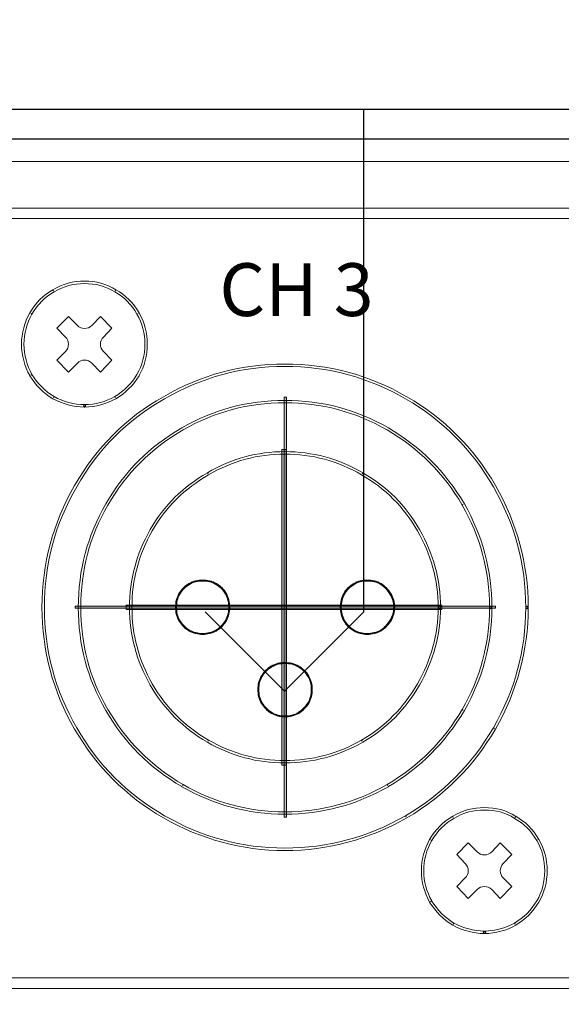
# Model space of a CAD drawing. Units: millimetres. Extents: x 504 to 2309, y 108 to 1622.
# Drawn here: x 1653 to 1679, y 839 to 885 of the extents above; entities that cross this region are included whole.
import ezdxf

# ---------------------------------------------------------------- set-up
doc = ezdxf.new("R2010")
doc.units = ezdxf.units.MM
doc.layers.add('Layer 1', color=7, linetype='Continuous')
doc.layers.add('LINE', color=7, linetype='Continuous')
doc.layers.add('сигнал линия', color=54, linetype='Continuous', lineweight=30)
doc.styles.add('INTER-M', font='romans.shx')

# ---------------------------------------------------------------- blocks, each defined once
blk = doc.blocks.new('EP-6216 Rear')
at = {"layer": 'LINE'}
blk.add_lwpolyline([(3367.725, 1421.328), (3803.725, 1421.328, -0.414214), (3805.725, 1419.328), (3805.725, 1335.328, -0.414214), (3803.725, 1333.328), (3367.725, 1333.328, -0.414214), (3365.725, 1335.328), (3365.725, 1419.328, -0.414214)], format="xyb", close=True, dxfattribs=at)
blk = doc.blocks.new('PX-6216-rear')
at = {"layer": 'Layer 1'}
h = blk.add_hatch(color=7, dxfattribs=at)
h.dxf.hatch_style = 2
h.paths.add_polyline_path([(-518.122, 180.514), (-518.023, 180.514), (-518.023, 200.432), (-518.122, 200.432)])
h = blk.add_hatch(color=7, dxfattribs=at)
h.dxf.hatch_style = 2
h.paths.add_polyline_path([(-518.233, 182.98), (-518.033, 182.98), (-518.033, 197.952), (-518.233, 197.952)])
h = blk.add_hatch(color=7, dxfattribs=at)
h.dxf.hatch_style = 2
h.paths.add_polyline_path([(-528.032, 190.424), (-508.113, 190.424), (-508.113, 190.523), (-528.032, 190.523)])
h = blk.add_hatch(color=7, dxfattribs=at)
h.dxf.hatch_style = 2
h.paths.add_polyline_path([(-525.618, 190.367), (-510.648, 190.367), (-510.648, 190.566), (-525.618, 190.566)])
at = {"layer": 'Layer 1', "lineweight": 0}
for points in [[(-518.122, 180.514), (-518.023, 180.514), (-518.023, 200.432), (-518.122, 200.432), (-518.122, 180.514)], [(-518.233, 182.98), (-518.033, 182.98), (-518.033, 197.952), (-518.233, 197.952), (-518.233, 182.98)], [(-528.032, 190.424), (-508.113, 190.424), (-508.113, 190.523), (-528.032, 190.523), (-528.032, 190.424)], [(-525.618, 190.367), (-510.648, 190.367), (-510.648, 190.566), (-525.618, 190.566), (-525.618, 190.367)]]:
    blk.add_lwpolyline(points, dxfattribs=at)
for points, knots in [([(-281.073, 130.875), (-281.073, 130.875), (-281.073, 212.127), (-281.073, 212.127), (-281.073, 212.266), (-281.131, 212.402), (-281.229, 212.5), (-281.328, 212.599), (-281.463, 212.655), (-281.603, 212.655), (-281.603, 212.655), (-720.935, 212.655), (-720.935, 212.655), (-721.075, 212.655), (-721.211, 212.599), (-721.31, 212.5), (-721.407, 212.402), (-721.464, 212.266), (-721.464, 212.127), (-721.464, 212.127), (-721.464, 130.875), (-721.464, 130.875), (-721.464, 130.737), (-721.407, 130.6), (-721.31, 130.502), (-721.211, 130.404), (-721.075, 130.347), (-720.935, 130.347), (-720.935, 130.347), (-281.603, 130.347), (-281.603, 130.347), (-281.311, 130.347), (-281.073, 130.584), (-281.073, 130.875), (-281.073, 131.166), (-281.311, 131.403), (-281.603, 131.403), (-281.603, 131.403), (-720.408, 131.403), (-720.408, 131.403), (-720.408, 131.403), (-720.408, 211.598), (-720.408, 211.598), (-720.408, 211.598), (-282.13, 211.598), (-282.13, 211.598), (-282.13, 211.598), (-282.13, 130.875), (-282.13, 130.875), (-282.13, 130.584), (-281.893, 130.347), (-281.603, 130.347), (-281.311, 130.347), (-281.073, 130.584), (-281.073, 130.875)], [0, 0, 0, 0, 1, 1, 1, 2, 2, 2, 3, 3, 3, 4, 4, 4, 5, 5, 5, 6, 6, 6, 7, 7, 7, 8, 8, 8, 9, 9, 9, 10, 10, 10, 11, 11, 11, 12, 12, 12, 13, 13, 13, 14, 14, 14, 15, 15, 15, 16, 16, 16, 17, 17, 17, 18, 18, 18, 18]), ([(-415.786, 174.146), (-415.786, 174.146), (-416.036, 174.146), (-416.036, 174.146), (-416.037, 173.457), (-416.594, 172.899), (-417.283, 172.898), (-417.283, 172.898), (-705.967, 172.898), (-705.967, 172.898), (-706.656, 172.899), (-707.213, 173.457), (-707.214, 174.146), (-707.214, 174.146), (-707.214, 207.644), (-707.214, 207.644), (-707.213, 208.333), (-706.656, 208.89), (-705.967, 208.891), (-705.967, 208.891), (-417.283, 208.891), (-417.283, 208.891), (-416.594, 208.89), (-416.037, 208.333), (-416.036, 207.644), (-416.036, 207.644), (-416.036, 174.146), (-416.036, 174.146), (-416.036, 174.146), (-415.786, 174.146), (-415.786, 174.146), (-415.786, 174.146), (-415.536, 174.146), (-415.536, 174.146), (-415.536, 174.146), (-415.536, 207.644), (-415.536, 207.644), (-415.537, 208.608), (-416.318, 209.39), (-417.283, 209.39), (-417.283, 209.39), (-705.967, 209.39), (-705.967, 209.39), (-706.932, 209.39), (-707.713, 208.608), (-707.713, 207.644), (-707.713, 207.644), (-707.713, 174.146), (-707.713, 174.146), (-707.713, 173.181), (-706.932, 172.4), (-705.967, 172.399), (-705.967, 172.399), (-417.283, 172.399), (-417.283, 172.399), (-416.318, 172.4), (-415.537, 173.181), (-415.536, 174.146), (-415.536, 174.146), (-415.786, 174.146), (-415.786, 174.146)], [0, 0, 0, 0, 1, 1, 1, 2, 2, 2, 3, 3, 3, 4, 4, 4, 5, 5, 5, 6, 6, 6, 7, 7, 7, 8, 8, 8, 9, 9, 9, 10, 10, 10, 11, 11, 11, 12, 12, 12, 13, 13, 13, 14, 14, 14, 15, 15, 15, 16, 16, 16, 17, 17, 17, 18, 18, 18, 19, 19, 19, 20, 20, 20, 20]), ([(-527.592, 199.959), (-527.054, 199.959), (-526.56, 200.105), (-526.107, 200.351), (-526.107, 200.351), (-526.105, 200.352), (-526.105, 200.352), (-525.651, 200.621), (-525.282, 200.991), (-525.012, 201.444), (-525.012, 201.444), (-525.012, 201.445), (-525.012, 201.445), (-524.744, 201.9), (-524.619, 202.397), (-524.619, 202.931), (-524.619, 203.468), (-524.744, 203.965), (-525.012, 204.418), (-525.012, 204.418), (-525.061, 204.389), (-525.061, 204.389), (-525.061, 204.389), (-525.011, 204.417), (-525.011, 204.417), (-525.281, 204.893), (-525.651, 205.264), (-526.107, 205.512), (-526.107, 205.512), (-526.135, 205.462), (-526.135, 205.462), (-526.135, 205.462), (-526.104, 205.51), (-526.104, 205.51), (-526.558, 205.802), (-527.057, 205.925), (-527.592, 205.925), (-528.128, 205.925), (-528.626, 205.802), (-529.1, 205.511), (-529.1, 205.511), (-529.07, 205.462), (-529.07, 205.462), (-529.07, 205.462), (-529.098, 205.512), (-529.098, 205.512), (-529.553, 205.264), (-529.905, 204.893), (-530.192, 204.419), (-530.192, 204.419), (-530.193, 204.417), (-530.193, 204.417), (-530.44, 203.966), (-530.586, 203.47), (-530.586, 202.931), (-530.586, 202.395), (-530.44, 201.9), (-530.193, 201.446), (-530.193, 201.446), (-530.191, 201.443), (-530.191, 201.443), (-529.905, 200.992), (-529.553, 200.621), (-529.1, 200.352), (-529.1, 200.352), (-529.097, 200.351), (-529.097, 200.351), (-528.626, 200.105), (-528.13, 199.959), (-527.592, 199.959), (-527.592, 199.959), (-527.535, 200.016), (-527.535, 200.016), (-527.535, 200.016), (-527.592, 200.073), (-527.592, 200.073), (-528.108, 200.073), (-528.586, 200.213), (-529.043, 200.452), (-529.043, 200.452), (-529.07, 200.401), (-529.07, 200.401), (-529.07, 200.401), (-529.041, 200.451), (-529.041, 200.451), (-529.477, 200.71), (-529.816, 201.065), (-530.095, 201.504), (-530.095, 201.504), (-530.144, 201.473), (-530.144, 201.473), (-530.144, 201.473), (-530.093, 201.501), (-530.093, 201.501), (-530.331, 201.94), (-530.471, 202.416), (-530.471, 202.931), (-530.471, 203.449), (-530.331, 203.924), (-530.093, 204.362), (-530.093, 204.362), (-530.144, 204.389), (-530.144, 204.389), (-530.144, 204.389), (-530.095, 204.36), (-530.095, 204.36), (-529.815, 204.821), (-529.477, 205.175), (-529.042, 205.412), (-529.042, 205.412), (-529.04, 205.413), (-529.04, 205.413), (-528.585, 205.693), (-528.111, 205.81), (-527.592, 205.81), (-527.074, 205.81), (-526.6, 205.693), (-526.166, 205.414), (-526.166, 205.414), (-526.162, 205.412), (-526.162, 205.412), (-525.725, 205.175), (-525.372, 204.821), (-525.11, 204.361), (-525.11, 204.361), (-525.11, 204.36), (-525.11, 204.36), (-524.854, 203.925), (-524.734, 203.45), (-524.734, 202.931), (-524.734, 202.415), (-524.854, 201.94), (-525.11, 201.502), (-525.11, 201.502), (-525.11, 201.503), (-525.11, 201.503), (-525.371, 201.066), (-525.725, 200.71), (-526.164, 200.451), (-526.164, 200.451), (-526.135, 200.401), (-526.135, 200.401), (-526.135, 200.401), (-526.162, 200.452), (-526.162, 200.452), (-526.6, 200.213), (-527.076, 200.073), (-527.592, 200.073), (-527.592, 200.073), (-527.65, 200.016), (-527.65, 200.016), (-527.65, 200.016), (-527.592, 199.959), (-527.592, 199.959)], [0, 0, 0, 0, 1, 1, 1, 2, 2, 2, 3, 3, 3, 4, 4, 4, 5, 5, 5, 6, 6, 6, 7, 7, 7, 8, 8, 8, 9, 9, 9, 10, 10, 10, 11, 11, 11, 12, 12, 12, 13, 13, 13, 14, 14, 14, 15, 15, 15, 16, 16, 16, 17, 17, 17, 18, 18, 18, 19, 19, 19, 20, 20, 20, 21, 21, 21, 22, 22, 22, 23, 23, 23, 24, 24, 24, 25, 25, 25, 26, 26, 26, 27, 27, 27, 28, 28, 28, 29, 29, 29, 30, 30, 30, 31, 31, 31, 32, 32, 32, 33, 33, 33, 34, 34, 34, 35, 35, 35, 36, 36, 36, 37, 37, 37, 38, 38, 38, 39, 39, 39, 40, 40, 40, 41, 41, 41, 42, 42, 42, 43, 43, 43, 44, 44, 44, 45, 45, 45, 46, 46, 46, 47, 47, 47, 48, 48, 48, 49, 49, 49, 50, 50, 50, 51, 51, 51, 51]), ([(-528.359, 204.247), (-528.359, 204.247), (-527.935, 203.823), (-527.935, 203.823), (-527.747, 203.633), (-527.438, 203.633), (-527.249, 203.823), (-527.249, 203.823), (-526.844, 204.247), (-526.844, 204.247), (-526.844, 204.247), (-526.296, 203.702), (-526.296, 203.702), (-526.296, 203.702), (-526.7, 203.277), (-526.7, 203.277), (-526.891, 203.087), (-526.891, 202.779), (-526.7, 202.589), (-526.7, 202.589), (-526.296, 202.183), (-526.296, 202.183), (-526.296, 202.183), (-526.844, 201.617), (-526.844, 201.617), (-526.844, 201.617), (-527.249, 202.042), (-527.249, 202.042), (-527.438, 202.232), (-527.747, 202.232), (-527.935, 202.042), (-527.935, 202.042), (-528.359, 201.617), (-528.359, 201.617), (-528.359, 201.617), (-528.909, 202.183), (-528.909, 202.183), (-528.909, 202.183), (-528.503, 202.589), (-528.503, 202.589), (-528.311, 202.779), (-528.311, 203.087), (-528.503, 203.277), (-528.503, 203.277), (-528.909, 203.702), (-528.909, 203.702), (-528.909, 203.702), (-528.359, 204.247), (-528.359, 204.247)], [0, 0, 0, 0, 1, 1, 1, 2, 2, 2, 3, 3, 3, 4, 4, 4, 5, 5, 5, 6, 6, 6, 7, 7, 7, 8, 8, 8, 9, 9, 9, 10, 10, 10, 11, 11, 11, 12, 12, 12, 13, 13, 13, 14, 14, 14, 15, 15, 15, 16, 16, 16, 16]), ([(-506.555, 190.457), (-506.555, 192.532), (-507.086, 194.445), (-508.104, 196.235), (-509.14, 198.026), (-510.545, 199.43), (-512.313, 200.449), (-514.106, 201.486), (-516.04, 201.994), (-518.094, 201.993), (-520.148, 201.994), (-522.063, 201.486), (-523.855, 200.449), (-523.855, 200.449), (-523.854, 200.449), (-523.854, 200.449), (-525.645, 199.43), (-527.049, 198.026), (-528.067, 196.235), (-528.067, 196.235), (-528.066, 196.236), (-528.066, 196.236), (-529.103, 194.445), (-529.613, 192.532), (-529.613, 190.457), (-529.613, 188.423), (-529.103, 186.489), (-528.066, 184.698), (-527.049, 182.928), (-525.645, 181.523), (-523.855, 180.487), (-523.855, 180.487), (-523.854, 180.487), (-523.854, 180.487), (-522.063, 179.468), (-520.148, 178.938), (-518.094, 178.939), (-516.039, 178.939), (-514.106, 179.468), (-512.314, 180.487), (-512.314, 180.487), (-512.313, 180.487), (-512.313, 180.487), (-510.545, 181.523), (-509.14, 182.928), (-508.104, 184.698), (-508.104, 184.698), (-508.104, 184.698), (-508.104, 184.698), (-507.086, 186.489), (-506.555, 188.422), (-506.555, 190.457), (-506.555, 190.457), (-506.613, 190.514), (-506.613, 190.514), (-506.613, 190.514), (-506.67, 190.457), (-506.67, 190.457), (-506.67, 188.443), (-507.194, 186.529), (-508.203, 184.754), (-508.203, 184.754), (-508.154, 184.726), (-508.154, 184.726), (-508.154, 184.726), (-508.203, 184.755), (-508.203, 184.755), (-509.23, 183.002), (-510.619, 181.612), (-512.371, 180.586), (-512.371, 180.586), (-512.342, 180.536), (-512.342, 180.536), (-512.342, 180.536), (-512.37, 180.586), (-512.37, 180.586), (-514.146, 179.576), (-516.058, 179.053), (-518.094, 179.053), (-520.129, 179.053), (-522.023, 179.576), (-523.797, 180.586), (-523.797, 180.586), (-523.797, 180.586), (-523.797, 180.586), (-525.57, 181.613), (-526.96, 183.001), (-527.968, 184.755), (-528.994, 186.529), (-529.498, 188.442), (-529.498, 190.457), (-529.498, 192.513), (-528.994, 194.404), (-527.968, 196.178), (-527.968, 196.178), (-527.968, 196.179), (-527.968, 196.179), (-526.959, 197.952), (-525.571, 199.34), (-523.797, 200.35), (-522.023, 201.377), (-520.13, 201.879), (-518.094, 201.879), (-516.058, 201.879), (-514.146, 201.377), (-512.37, 200.35), (-510.619, 199.34), (-509.23, 197.952), (-508.203, 196.178), (-507.194, 194.403), (-506.67, 192.513), (-506.67, 190.457), (-506.67, 190.457), (-506.613, 190.4), (-506.613, 190.4), (-506.613, 190.4), (-506.555, 190.457), (-506.555, 190.457)], [0, 0, 0, 0, 1, 1, 1, 2, 2, 2, 3, 3, 3, 4, 4, 4, 5, 5, 5, 6, 6, 6, 7, 7, 7, 8, 8, 8, 9, 9, 9, 10, 10, 10, 11, 11, 11, 12, 12, 12, 13, 13, 13, 14, 14, 14, 15, 15, 15, 16, 16, 16, 17, 17, 17, 18, 18, 18, 19, 19, 19, 20, 20, 20, 21, 21, 21, 22, 22, 22, 23, 23, 23, 24, 24, 24, 25, 25, 25, 26, 26, 26, 27, 27, 27, 28, 28, 28, 29, 29, 29, 30, 30, 30, 31, 31, 31, 32, 32, 32, 33, 33, 33, 34, 34, 34, 35, 35, 35, 36, 36, 36, 37, 37, 37, 38, 38, 38, 39, 39, 39, 39]), ([(-508.279, 190.457), (-508.279, 192.228), (-508.725, 193.858), (-509.581, 195.366), (-509.581, 195.366), (-509.582, 195.366), (-509.582, 195.366), (-510.477, 196.891), (-511.679, 198.094), (-513.186, 198.969), (-514.692, 199.844), (-516.343, 200.273), (-518.094, 200.273), (-519.846, 200.273), (-521.476, 199.844), (-522.982, 198.969), (-524.51, 198.094), (-525.711, 196.891), (-526.586, 195.366), (-527.462, 193.858), (-527.89, 192.228), (-527.89, 190.457), (-527.89, 188.705), (-527.462, 187.074), (-526.586, 185.569), (-525.71, 184.063), (-524.51, 182.86), (-522.982, 181.966), (-522.982, 181.966), (-522.982, 181.965), (-522.982, 181.965), (-521.476, 181.109), (-519.847, 180.66), (-518.094, 180.66), (-516.343, 180.66), (-514.692, 181.108), (-513.186, 181.965), (-513.186, 181.965), (-513.185, 181.966), (-513.185, 181.966), (-511.679, 182.861), (-510.477, 184.063), (-509.582, 185.569), (-509.582, 185.569), (-509.581, 185.57), (-509.581, 185.57), (-508.725, 187.074), (-508.279, 188.705), (-508.279, 190.457), (-508.279, 190.457), (-508.336, 190.514), (-508.336, 190.514), (-508.336, 190.514), (-508.392, 190.457), (-508.392, 190.457), (-508.393, 188.725), (-508.833, 187.115), (-509.681, 185.626), (-509.681, 185.626), (-509.631, 185.598), (-509.631, 185.598), (-509.631, 185.598), (-509.68, 185.627), (-509.68, 185.627), (-510.567, 184.137), (-511.753, 182.949), (-513.244, 182.063), (-513.244, 182.063), (-513.214, 182.015), (-513.214, 182.015), (-513.214, 182.015), (-513.243, 182.065), (-513.243, 182.065), (-514.731, 181.217), (-516.364, 180.775), (-518.094, 180.775), (-519.828, 180.775), (-521.435, 181.217), (-522.924, 182.065), (-522.924, 182.065), (-522.953, 182.015), (-522.953, 182.015), (-522.953, 182.015), (-522.924, 182.064), (-522.924, 182.064), (-524.436, 182.95), (-525.62, 184.137), (-526.487, 185.626), (-527.352, 187.115), (-527.775, 188.724), (-527.775, 190.457), (-527.775, 192.209), (-527.352, 193.818), (-526.487, 195.309), (-525.62, 196.817), (-524.436, 198.004), (-522.924, 198.87), (-521.435, 199.735), (-519.828, 200.159), (-518.094, 200.159), (-516.363, 200.159), (-514.731, 199.735), (-513.244, 198.87), (-511.753, 198.004), (-510.567, 196.817), (-509.68, 195.309), (-509.68, 195.309), (-509.631, 195.337), (-509.631, 195.337), (-509.631, 195.337), (-509.681, 195.309), (-509.681, 195.309), (-508.833, 193.818), (-508.393, 192.209), (-508.392, 190.457), (-508.392, 190.457), (-508.336, 190.4), (-508.336, 190.4), (-508.336, 190.4), (-508.279, 190.457), (-508.279, 190.457)], [0, 0, 0, 0, 1, 1, 1, 2, 2, 2, 3, 3, 3, 4, 4, 4, 5, 5, 5, 6, 6, 6, 7, 7, 7, 8, 8, 8, 9, 9, 9, 10, 10, 10, 11, 11, 11, 12, 12, 12, 13, 13, 13, 14, 14, 14, 15, 15, 15, 16, 16, 16, 17, 17, 17, 18, 18, 18, 19, 19, 19, 20, 20, 20, 21, 21, 21, 22, 22, 22, 23, 23, 23, 24, 24, 24, 25, 25, 25, 26, 26, 26, 27, 27, 27, 28, 28, 28, 29, 29, 29, 30, 30, 30, 31, 31, 31, 32, 32, 32, 33, 33, 33, 34, 34, 34, 35, 35, 35, 36, 36, 36, 37, 37, 37, 38, 38, 38, 39, 39, 39, 40, 40, 40, 40]), ([(-510.707, 190.457), (-510.706, 191.783), (-511.055, 193.007), (-511.707, 194.15), (-512.361, 195.292), (-513.258, 196.19), (-514.401, 196.843), (-514.401, 196.843), (-514.428, 196.793), (-514.428, 196.793), (-514.428, 196.793), (-514.4, 196.842), (-514.4, 196.842), (-515.543, 197.517), (-516.788, 197.843), (-518.094, 197.843), (-519.398, 197.843), (-520.625, 197.517), (-521.768, 196.842), (-521.768, 196.842), (-521.739, 196.793), (-521.739, 196.793), (-521.739, 196.793), (-521.768, 196.843), (-521.768, 196.843), (-522.91, 196.19), (-523.827, 195.292), (-524.481, 194.15), (-525.135, 193.007), (-525.462, 191.782), (-525.462, 190.457), (-525.462, 189.152), (-525.135, 187.925), (-524.481, 186.781), (-523.827, 185.641), (-522.91, 184.742), (-521.768, 184.07), (-521.768, 184.07), (-521.768, 184.069), (-521.768, 184.069), (-520.625, 183.417), (-519.398, 183.09), (-518.094, 183.09), (-516.788, 183.09), (-515.544, 183.417), (-514.401, 184.069), (-514.401, 184.069), (-514.4, 184.07), (-514.4, 184.07), (-513.258, 184.742), (-512.361, 185.642), (-511.707, 186.781), (-511.055, 187.924), (-510.707, 189.151), (-510.707, 190.457), (-510.707, 190.457), (-510.765, 190.514), (-510.765, 190.514), (-510.765, 190.514), (-510.822, 190.457), (-510.822, 190.457), (-510.822, 189.172), (-511.165, 187.966), (-511.807, 186.839), (-512.452, 185.715), (-513.332, 184.832), (-514.457, 184.168), (-514.457, 184.168), (-514.428, 184.119), (-514.428, 184.119), (-514.428, 184.119), (-514.456, 184.169), (-514.456, 184.169), (-515.584, 183.525), (-516.809, 183.204), (-518.094, 183.204), (-519.379, 183.204), (-520.585, 183.525), (-521.711, 184.169), (-521.711, 184.169), (-521.739, 184.119), (-521.739, 184.119), (-521.739, 184.119), (-521.71, 184.168), (-521.71, 184.168), (-522.836, 184.832), (-523.737, 185.715), (-524.382, 186.839), (-525.026, 187.966), (-525.347, 189.172), (-525.347, 190.457), (-525.347, 191.763), (-525.026, 192.966), (-524.382, 194.093), (-523.737, 195.217), (-522.836, 196.101), (-521.711, 196.743), (-521.711, 196.743), (-521.71, 196.744), (-521.71, 196.744), (-520.585, 197.408), (-519.38, 197.728), (-518.094, 197.728), (-516.807, 197.728), (-515.585, 197.407), (-514.457, 196.744), (-514.457, 196.744), (-514.456, 196.743), (-514.456, 196.743), (-513.332, 196.101), (-512.452, 195.218), (-511.807, 194.093), (-511.165, 192.966), (-510.822, 191.762), (-510.822, 190.457), (-510.822, 190.457), (-510.765, 190.4), (-510.765, 190.4), (-510.765, 190.4), (-510.707, 190.457), (-510.707, 190.457)], [0, 0, 0, 0, 1, 1, 1, 2, 2, 2, 3, 3, 3, 4, 4, 4, 5, 5, 5, 6, 6, 6, 7, 7, 7, 8, 8, 8, 9, 9, 9, 10, 10, 10, 11, 11, 11, 12, 12, 12, 13, 13, 13, 14, 14, 14, 15, 15, 15, 16, 16, 16, 17, 17, 17, 18, 18, 18, 19, 19, 19, 20, 20, 20, 21, 21, 21, 22, 22, 22, 23, 23, 23, 24, 24, 24, 25, 25, 25, 26, 26, 26, 27, 27, 27, 28, 28, 28, 29, 29, 29, 30, 30, 30, 31, 31, 31, 32, 32, 32, 33, 33, 33, 34, 34, 34, 35, 35, 35, 36, 36, 36, 37, 37, 37, 38, 38, 38, 39, 39, 39, 40, 40, 40, 40]), ([(-520.703, 190.457), (-520.703, 190.703), (-520.767, 190.91), (-520.868, 191.114), (-520.868, 191.114), (-520.87, 191.116), (-520.87, 191.116), (-520.99, 191.321), (-521.137, 191.468), (-521.343, 191.59), (-521.55, 191.715), (-521.776, 191.756), (-521.982, 191.756), (-522.226, 191.757), (-522.437, 191.715), (-522.643, 191.59), (-522.847, 191.468), (-522.991, 191.321), (-523.116, 191.116), (-523.24, 190.91), (-523.281, 190.701), (-523.281, 190.457), (-523.281, 190.25), (-523.241, 190.023), (-523.116, 189.817), (-523.116, 189.817), (-523.115, 189.817), (-523.115, 189.817), (-522.991, 189.632), (-522.848, 189.467), (-522.643, 189.344), (-522.643, 189.344), (-522.641, 189.342), (-522.641, 189.342), (-522.437, 189.24), (-522.228, 189.177), (-521.982, 189.177), (-521.774, 189.177), (-521.55, 189.24), (-521.344, 189.342), (-521.344, 189.342), (-521.343, 189.344), (-521.343, 189.344), (-521.136, 189.466), (-520.991, 189.632), (-520.871, 189.817), (-520.871, 189.817), (-520.868, 189.819), (-520.868, 189.819), (-520.767, 190.023), (-520.703, 190.248), (-520.703, 190.457), (-520.703, 190.457), (-520.726, 190.48), (-520.726, 190.48), (-520.726, 190.48), (-520.75, 190.457), (-520.75, 190.457), (-520.75, 190.258), (-520.812, 190.039), (-520.911, 189.84), (-520.911, 189.84), (-520.89, 189.829), (-520.89, 189.829), (-520.89, 189.829), (-520.91, 189.843), (-520.91, 189.843), (-521.028, 189.661), (-521.168, 189.503), (-521.367, 189.384), (-521.367, 189.384), (-521.355, 189.364), (-521.355, 189.364), (-521.355, 189.364), (-521.365, 189.385), (-521.365, 189.385), (-521.566, 189.285), (-521.784, 189.224), (-521.982, 189.224), (-522.219, 189.224), (-522.419, 189.285), (-522.62, 189.385), (-522.62, 189.385), (-522.632, 189.364), (-522.632, 189.364), (-522.632, 189.364), (-522.619, 189.384), (-522.619, 189.384), (-522.814, 189.503), (-522.955, 189.661), (-523.077, 189.843), (-523.077, 189.843), (-523.096, 189.829), (-523.096, 189.829), (-523.096, 189.829), (-523.076, 189.842), (-523.076, 189.842), (-523.194, 190.039), (-523.234, 190.256), (-523.234, 190.457), (-523.234, 190.696), (-523.195, 190.893), (-523.076, 191.091), (-522.954, 191.292), (-522.815, 191.431), (-522.619, 191.55), (-522.419, 191.669), (-522.221, 191.709), (-521.982, 191.709), (-521.783, 191.709), (-521.566, 191.669), (-521.367, 191.55), (-521.167, 191.431), (-521.028, 191.292), (-520.91, 191.092), (-520.91, 191.092), (-520.89, 191.103), (-520.89, 191.103), (-520.89, 191.103), (-520.911, 191.093), (-520.911, 191.093), (-520.812, 190.893), (-520.75, 190.695), (-520.75, 190.457), (-520.75, 190.457), (-520.726, 190.433), (-520.726, 190.433), (-520.726, 190.433), (-520.703, 190.457), (-520.703, 190.457)], [0, 0, 0, 0, 1, 1, 1, 2, 2, 2, 3, 3, 3, 4, 4, 4, 5, 5, 5, 6, 6, 6, 7, 7, 7, 8, 8, 8, 9, 9, 9, 10, 10, 10, 11, 11, 11, 12, 12, 12, 13, 13, 13, 14, 14, 14, 15, 15, 15, 16, 16, 16, 17, 17, 17, 18, 18, 18, 19, 19, 19, 20, 20, 20, 21, 21, 21, 22, 22, 22, 23, 23, 23, 24, 24, 24, 25, 25, 25, 26, 26, 26, 27, 27, 27, 28, 28, 28, 29, 29, 29, 30, 30, 30, 31, 31, 31, 32, 32, 32, 33, 33, 33, 34, 34, 34, 35, 35, 35, 36, 36, 36, 37, 37, 37, 38, 38, 38, 39, 39, 39, 40, 40, 40, 41, 41, 41, 42, 42, 42, 43, 43, 43, 43]), ([(-520.726, 190.457), (-520.726, 190.699), (-520.789, 190.901), (-520.89, 191.103), (-521.009, 191.307), (-521.153, 191.449), (-521.355, 191.57), (-521.558, 191.692), (-521.78, 191.733), (-521.982, 191.733), (-522.224, 191.733), (-522.428, 191.692), (-522.632, 191.57), (-522.831, 191.449), (-522.973, 191.307), (-523.096, 191.103), (-523.218, 190.901), (-523.256, 190.699), (-523.256, 190.457), (-523.256, 190.253), (-523.218, 190.031), (-523.096, 189.829), (-522.973, 189.647), (-522.831, 189.485), (-522.632, 189.364), (-522.428, 189.262), (-522.224, 189.201), (-521.982, 189.201), (-521.78, 189.201), (-521.558, 189.262), (-521.355, 189.364), (-521.153, 189.485), (-521.009, 189.647), (-520.89, 189.829), (-520.789, 190.031), (-520.726, 190.253), (-520.726, 190.457)], [0, 0, 0, 0, 1, 1, 1, 2, 2, 2, 3, 3, 3, 4, 4, 4, 5, 5, 5, 6, 6, 6, 7, 7, 7, 8, 8, 8, 9, 9, 9, 10, 10, 10, 11, 11, 11, 12, 12, 12, 12]), ([(-512.887, 190.457), (-512.887, 190.703), (-512.949, 190.911), (-513.073, 191.116), (-513.196, 191.321), (-513.343, 191.468), (-513.524, 191.59), (-513.524, 191.59), (-513.525, 191.59), (-513.525, 191.59), (-513.734, 191.715), (-513.962, 191.756), (-514.187, 191.756), (-514.431, 191.757), (-514.642, 191.715), (-514.828, 191.59), (-514.828, 191.59), (-514.814, 191.57), (-514.814, 191.57), (-514.814, 191.57), (-514.827, 191.59), (-514.827, 191.59), (-515.032, 191.469), (-515.197, 191.322), (-515.301, 191.114), (-515.301, 191.114), (-515.279, 191.103), (-515.279, 191.103), (-515.279, 191.103), (-515.3, 191.116), (-515.3, 191.116), (-515.423, 190.91), (-515.465, 190.701), (-515.465, 190.457), (-515.465, 190.25), (-515.424, 190.023), (-515.3, 189.818), (-515.3, 189.818), (-515.279, 189.829), (-515.279, 189.829), (-515.279, 189.829), (-515.3, 189.818), (-515.3, 189.818), (-515.197, 189.631), (-515.033, 189.466), (-514.827, 189.344), (-514.827, 189.344), (-514.826, 189.344), (-514.826, 189.344), (-514.642, 189.24), (-514.432, 189.177), (-514.187, 189.177), (-513.961, 189.177), (-513.733, 189.24), (-513.527, 189.342), (-513.527, 189.342), (-513.524, 189.345), (-513.524, 189.345), (-513.341, 189.468), (-513.196, 189.632), (-513.073, 189.817), (-513.073, 189.817), (-513.073, 189.817), (-513.073, 189.817), (-512.949, 190.022), (-512.887, 190.248), (-512.887, 190.457), (-512.887, 190.457), (-512.911, 190.48), (-512.911, 190.48), (-512.911, 190.48), (-512.934, 190.457), (-512.934, 190.457), (-512.934, 190.257), (-512.993, 190.04), (-513.113, 189.842), (-513.113, 189.842), (-513.094, 189.829), (-513.094, 189.829), (-513.094, 189.829), (-513.112, 189.843), (-513.112, 189.843), (-513.233, 189.661), (-513.374, 189.502), (-513.55, 189.383), (-513.55, 189.383), (-513.537, 189.364), (-513.537, 189.364), (-513.537, 189.364), (-513.548, 189.385), (-513.548, 189.385), (-513.749, 189.285), (-513.97, 189.224), (-514.187, 189.224), (-514.424, 189.224), (-514.625, 189.285), (-514.804, 189.384), (-514.804, 189.384), (-514.814, 189.364), (-514.814, 189.364), (-514.814, 189.364), (-514.803, 189.384), (-514.803, 189.384), (-515.002, 189.503), (-515.16, 189.662), (-515.259, 189.841), (-515.259, 189.841), (-515.259, 189.842), (-515.259, 189.842), (-515.377, 190.039), (-515.418, 190.256), (-515.418, 190.457), (-515.417, 190.696), (-515.378, 190.893), (-515.259, 191.092), (-515.259, 191.092), (-515.258, 191.093), (-515.258, 191.093), (-515.16, 191.291), (-515.003, 191.431), (-514.803, 191.55), (-514.803, 191.55), (-514.802, 191.55), (-514.802, 191.55), (-514.626, 191.669), (-514.426, 191.709), (-514.187, 191.709), (-513.969, 191.709), (-513.749, 191.669), (-513.549, 191.55), (-513.549, 191.55), (-513.537, 191.57), (-513.537, 191.57), (-513.537, 191.57), (-513.55, 191.55), (-513.55, 191.55), (-513.373, 191.432), (-513.233, 191.292), (-513.113, 191.092), (-512.992, 190.892), (-512.934, 190.695), (-512.934, 190.457), (-512.934, 190.457), (-512.911, 190.433), (-512.911, 190.433), (-512.911, 190.433), (-512.887, 190.457), (-512.887, 190.457)], [0, 0, 0, 0, 1, 1, 1, 2, 2, 2, 3, 3, 3, 4, 4, 4, 5, 5, 5, 6, 6, 6, 7, 7, 7, 8, 8, 8, 9, 9, 9, 10, 10, 10, 11, 11, 11, 12, 12, 12, 13, 13, 13, 14, 14, 14, 15, 15, 15, 16, 16, 16, 17, 17, 17, 18, 18, 18, 19, 19, 19, 20, 20, 20, 21, 21, 21, 22, 22, 22, 23, 23, 23, 24, 24, 24, 25, 25, 25, 26, 26, 26, 27, 27, 27, 28, 28, 28, 29, 29, 29, 30, 30, 30, 31, 31, 31, 32, 32, 32, 33, 33, 33, 34, 34, 34, 35, 35, 35, 36, 36, 36, 37, 37, 37, 38, 38, 38, 39, 39, 39, 40, 40, 40, 41, 41, 41, 42, 42, 42, 43, 43, 43, 44, 44, 44, 45, 45, 45, 46, 46, 46, 47, 47, 47, 48, 48, 48, 49, 49, 49, 49]), ([(-512.911, 190.457), (-512.911, 190.699), (-512.971, 190.901), (-513.094, 191.103), (-513.214, 191.307), (-513.357, 191.449), (-513.537, 191.57), (-513.743, 191.692), (-513.966, 191.733), (-514.187, 191.733), (-514.428, 191.733), (-514.633, 191.692), (-514.814, 191.57), (-515.018, 191.449), (-515.178, 191.307), (-515.279, 191.103), (-515.4, 190.901), (-515.441, 190.699), (-515.441, 190.457), (-515.441, 190.253), (-515.4, 190.031), (-515.279, 189.829), (-515.178, 189.647), (-515.018, 189.485), (-514.814, 189.364), (-514.633, 189.262), (-514.428, 189.201), (-514.187, 189.201), (-513.966, 189.201), (-513.743, 189.262), (-513.537, 189.364), (-513.357, 189.485), (-513.214, 189.647), (-513.094, 189.829), (-512.971, 190.031), (-512.911, 190.253), (-512.911, 190.457)], [0, 0, 0, 0, 1, 1, 1, 2, 2, 2, 3, 3, 3, 4, 4, 4, 5, 5, 5, 6, 6, 6, 7, 7, 7, 8, 8, 8, 9, 9, 9, 10, 10, 10, 11, 11, 11, 12, 12, 12, 12]), ([(-516.794, 186.568), (-516.794, 186.814), (-516.858, 187.022), (-516.959, 187.209), (-516.959, 187.209), (-516.96, 187.21), (-516.96, 187.21), (-517.084, 187.414), (-517.248, 187.58), (-517.436, 187.684), (-517.436, 187.684), (-517.448, 187.664), (-517.448, 187.664), (-517.448, 187.664), (-517.435, 187.684), (-517.435, 187.684), (-517.642, 187.807), (-517.868, 187.847), (-518.094, 187.847), (-518.32, 187.847), (-518.528, 187.807), (-518.736, 187.684), (-518.736, 187.684), (-518.723, 187.664), (-518.723, 187.664), (-518.723, 187.664), (-518.734, 187.685), (-518.734, 187.685), (-518.94, 187.58), (-519.085, 187.413), (-519.208, 187.21), (-519.208, 187.21), (-519.188, 187.197), (-519.188, 187.197), (-519.188, 187.197), (-519.208, 187.211), (-519.208, 187.211), (-519.333, 187.022), (-519.373, 186.813), (-519.373, 186.568), (-519.373, 186.344), (-519.333, 186.117), (-519.208, 185.909), (-519.208, 185.909), (-519.208, 185.908), (-519.208, 185.908), (-519.084, 185.724), (-518.94, 185.559), (-518.736, 185.435), (-518.736, 185.435), (-518.734, 185.434), (-518.734, 185.434), (-518.528, 185.333), (-518.321, 185.271), (-518.094, 185.271), (-517.867, 185.271), (-517.642, 185.332), (-517.437, 185.434), (-517.437, 185.434), (-517.434, 185.435), (-517.434, 185.435), (-517.247, 185.559), (-517.084, 185.723), (-516.96, 185.908), (-516.96, 185.908), (-516.959, 185.911), (-516.959, 185.911), (-516.858, 186.116), (-516.794, 186.342), (-516.794, 186.568), (-516.794, 186.568), (-516.818, 186.592), (-516.818, 186.592), (-516.818, 186.592), (-516.841, 186.568), (-516.841, 186.568), (-516.841, 186.351), (-516.902, 186.131), (-517.001, 185.932), (-517.001, 185.932), (-516.98, 185.922), (-516.98, 185.922), (-516.98, 185.922), (-517, 185.935), (-517, 185.935), (-517.12, 185.755), (-517.279, 185.595), (-517.46, 185.474), (-517.46, 185.474), (-517.448, 185.455), (-517.448, 185.455), (-517.448, 185.455), (-517.457, 185.476), (-517.457, 185.476), (-517.657, 185.377), (-517.875, 185.317), (-518.094, 185.317), (-518.313, 185.317), (-518.512, 185.377), (-518.713, 185.476), (-518.713, 185.476), (-518.723, 185.455), (-518.723, 185.455), (-518.723, 185.455), (-518.711, 185.475), (-518.711, 185.475), (-518.907, 185.595), (-519.047, 185.754), (-519.167, 185.935), (-519.167, 185.935), (-519.188, 185.922), (-519.188, 185.922), (-519.188, 185.922), (-519.167, 185.934), (-519.167, 185.934), (-519.287, 186.131), (-519.325, 186.349), (-519.325, 186.568), (-519.325, 186.808), (-519.287, 187.006), (-519.167, 187.185), (-519.167, 187.185), (-519.167, 187.185), (-519.167, 187.185), (-519.047, 187.385), (-518.909, 187.543), (-518.712, 187.643), (-518.712, 187.643), (-518.711, 187.643), (-518.711, 187.643), (-518.513, 187.762), (-518.315, 187.8), (-518.094, 187.8), (-517.874, 187.8), (-517.657, 187.761), (-517.459, 187.643), (-517.459, 187.643), (-517.458, 187.643), (-517.458, 187.643), (-517.279, 187.544), (-517.121, 187.384), (-517, 187.185), (-517, 187.185), (-516.98, 187.197), (-516.98, 187.197), (-516.98, 187.197), (-517.001, 187.186), (-517.001, 187.186), (-516.902, 187.005), (-516.841, 186.806), (-516.841, 186.568), (-516.841, 186.568), (-516.818, 186.545), (-516.818, 186.545), (-516.818, 186.545), (-516.794, 186.568), (-516.794, 186.568)], [0, 0, 0, 0, 1, 1, 1, 2, 2, 2, 3, 3, 3, 4, 4, 4, 5, 5, 5, 6, 6, 6, 7, 7, 7, 8, 8, 8, 9, 9, 9, 10, 10, 10, 11, 11, 11, 12, 12, 12, 13, 13, 13, 14, 14, 14, 15, 15, 15, 16, 16, 16, 17, 17, 17, 18, 18, 18, 19, 19, 19, 20, 20, 20, 21, 21, 21, 22, 22, 22, 23, 23, 23, 24, 24, 24, 25, 25, 25, 26, 26, 26, 27, 27, 27, 28, 28, 28, 29, 29, 29, 30, 30, 30, 31, 31, 31, 32, 32, 32, 33, 33, 33, 34, 34, 34, 35, 35, 35, 36, 36, 36, 37, 37, 37, 38, 38, 38, 39, 39, 39, 40, 40, 40, 41, 41, 41, 42, 42, 42, 43, 43, 43, 44, 44, 44, 45, 45, 45, 46, 46, 46, 47, 47, 47, 48, 48, 48, 49, 49, 49, 50, 50, 50, 51, 51, 51, 52, 52, 52, 52]), ([(-516.818, 186.568), (-516.818, 186.81), (-516.88, 187.014), (-516.98, 187.197), (-517.102, 187.399), (-517.263, 187.562), (-517.448, 187.664), (-517.649, 187.784), (-517.871, 187.824), (-518.094, 187.824), (-518.317, 187.824), (-518.52, 187.784), (-518.723, 187.664), (-518.923, 187.562), (-519.066, 187.399), (-519.188, 187.197), (-519.311, 187.014), (-519.349, 186.81), (-519.349, 186.568), (-519.349, 186.346), (-519.311, 186.124), (-519.188, 185.922), (-519.066, 185.738), (-518.923, 185.577), (-518.723, 185.455), (-518.52, 185.355), (-518.317, 185.294), (-518.094, 185.294), (-517.871, 185.294), (-517.649, 185.355), (-517.448, 185.455), (-517.263, 185.577), (-517.102, 185.738), (-516.98, 185.922), (-516.88, 186.124), (-516.818, 186.346), (-516.818, 186.568)], [0, 0, 0, 0, 1, 1, 1, 2, 2, 2, 3, 3, 3, 4, 4, 4, 5, 5, 5, 6, 6, 6, 7, 7, 7, 8, 8, 8, 9, 9, 9, 10, 10, 10, 11, 11, 11, 12, 12, 12, 12]), ([(-508.63, 175.007), (-508.091, 175.007), (-507.595, 175.153), (-507.144, 175.399), (-507.144, 175.399), (-507.142, 175.4), (-507.142, 175.4), (-506.688, 175.67), (-506.319, 176.04), (-506.05, 176.492), (-505.781, 176.949), (-505.656, 177.446), (-505.656, 177.98), (-505.656, 178.517), (-505.781, 179.014), (-506.048, 179.467), (-506.048, 179.467), (-506.098, 179.438), (-506.098, 179.438), (-506.098, 179.438), (-506.048, 179.466), (-506.048, 179.466), (-506.319, 179.942), (-506.688, 180.313), (-507.144, 180.561), (-507.144, 180.561), (-507.171, 180.511), (-507.171, 180.511), (-507.171, 180.511), (-507.141, 180.559), (-507.141, 180.559), (-507.595, 180.851), (-508.093, 180.974), (-508.63, 180.974), (-509.164, 180.974), (-509.663, 180.85), (-510.136, 180.56), (-510.136, 180.56), (-510.107, 180.511), (-510.107, 180.511), (-510.107, 180.511), (-510.134, 180.561), (-510.134, 180.561), (-510.59, 180.313), (-510.943, 179.941), (-511.229, 179.468), (-511.229, 179.468), (-511.231, 179.465), (-511.231, 179.465), (-511.476, 179.014), (-511.622, 178.518), (-511.622, 177.98), (-511.622, 177.444), (-511.476, 176.948), (-511.231, 176.494), (-511.231, 176.494), (-511.228, 176.491), (-511.228, 176.491), (-510.943, 176.041), (-510.59, 175.67), (-510.136, 175.4), (-510.136, 175.4), (-510.133, 175.399), (-510.133, 175.399), (-509.662, 175.153), (-509.166, 175.007), (-508.63, 175.007), (-508.63, 175.007), (-508.571, 175.065), (-508.571, 175.065), (-508.571, 175.065), (-508.63, 175.122), (-508.63, 175.122), (-509.146, 175.122), (-509.622, 175.262), (-510.08, 175.5), (-510.08, 175.5), (-510.107, 175.45), (-510.107, 175.45), (-510.107, 175.45), (-510.078, 175.499), (-510.078, 175.499), (-510.514, 175.759), (-510.853, 176.114), (-511.133, 176.553), (-511.133, 176.553), (-511.181, 176.521), (-511.181, 176.521), (-511.181, 176.521), (-511.13, 176.549), (-511.13, 176.549), (-511.368, 176.989), (-511.508, 177.464), (-511.508, 177.98), (-511.508, 178.497), (-511.368, 178.973), (-511.13, 179.411), (-511.13, 179.411), (-511.181, 179.438), (-511.181, 179.438), (-511.181, 179.438), (-511.132, 179.409), (-511.132, 179.409), (-510.853, 179.869), (-510.515, 180.223), (-510.079, 180.461), (-510.079, 180.461), (-510.077, 180.462), (-510.077, 180.462), (-509.622, 180.741), (-509.148, 180.859), (-508.63, 180.859), (-508.111, 180.859), (-507.637, 180.741), (-507.202, 180.463), (-507.202, 180.463), (-507.198, 180.461), (-507.198, 180.461), (-506.763, 180.223), (-506.408, 179.869), (-506.148, 179.41), (-506.148, 179.41), (-506.147, 179.409), (-506.147, 179.409), (-505.891, 178.974), (-505.771, 178.499), (-505.771, 177.98), (-505.771, 177.463), (-505.891, 176.988), (-506.147, 176.551), (-506.408, 176.115), (-506.764, 175.759), (-507.2, 175.499), (-507.2, 175.499), (-507.171, 175.45), (-507.171, 175.45), (-507.171, 175.45), (-507.198, 175.5), (-507.198, 175.5), (-507.637, 175.262), (-508.112, 175.122), (-508.63, 175.122), (-508.63, 175.122), (-508.686, 175.065), (-508.686, 175.065), (-508.686, 175.065), (-508.63, 175.007), (-508.63, 175.007)], [0, 0, 0, 0, 1, 1, 1, 2, 2, 2, 3, 3, 3, 4, 4, 4, 5, 5, 5, 6, 6, 6, 7, 7, 7, 8, 8, 8, 9, 9, 9, 10, 10, 10, 11, 11, 11, 12, 12, 12, 13, 13, 13, 14, 14, 14, 15, 15, 15, 16, 16, 16, 17, 17, 17, 18, 18, 18, 19, 19, 19, 20, 20, 20, 21, 21, 21, 22, 22, 22, 23, 23, 23, 24, 24, 24, 25, 25, 25, 26, 26, 26, 27, 27, 27, 28, 28, 28, 29, 29, 29, 30, 30, 30, 31, 31, 31, 32, 32, 32, 33, 33, 33, 34, 34, 34, 35, 35, 35, 36, 36, 36, 37, 37, 37, 38, 38, 38, 39, 39, 39, 40, 40, 40, 41, 41, 41, 42, 42, 42, 43, 43, 43, 44, 44, 44, 45, 45, 45, 46, 46, 46, 47, 47, 47, 48, 48, 48, 49, 49, 49, 49]), ([(-509.396, 179.296), (-509.396, 179.296), (-508.972, 178.872), (-508.972, 178.872), (-508.784, 178.681), (-508.476, 178.681), (-508.285, 178.872), (-508.285, 178.872), (-507.881, 179.296), (-507.881, 179.296), (-507.881, 179.296), (-507.333, 178.751), (-507.333, 178.751), (-507.333, 178.751), (-507.737, 178.326), (-507.737, 178.326), (-507.928, 178.135), (-507.928, 177.827), (-507.737, 177.637), (-507.737, 177.637), (-507.333, 177.232), (-507.333, 177.232), (-507.333, 177.232), (-507.881, 176.665), (-507.881, 176.665), (-507.881, 176.665), (-508.285, 177.09), (-508.285, 177.09), (-508.476, 177.281), (-508.784, 177.281), (-508.972, 177.09), (-508.972, 177.09), (-509.396, 176.665), (-509.396, 176.665), (-509.396, 176.665), (-509.946, 177.232), (-509.946, 177.232), (-509.946, 177.232), (-509.54, 177.637), (-509.54, 177.637), (-509.349, 177.827), (-509.349, 178.135), (-509.54, 178.326), (-509.54, 178.326), (-509.946, 178.751), (-509.946, 178.751), (-509.946, 178.751), (-509.396, 179.296), (-509.396, 179.296)], [0, 0, 0, 0, 1, 1, 1, 2, 2, 2, 3, 3, 3, 4, 4, 4, 5, 5, 5, 6, 6, 6, 7, 7, 7, 8, 8, 8, 9, 9, 9, 10, 10, 10, 11, 11, 11, 12, 12, 12, 13, 13, 13, 14, 14, 14, 15, 15, 15, 16, 16, 16, 16])]:
    blk.add_open_spline(points, degree=3, knots=knots, dxfattribs=at)
at = {"layer": 'LINE', "insert": (-517.543, 206.772), "char_height": 2.5, "width": 10.56821, "attachment_point": 2, "style": 'INTER-M'}
blk.add_mtext('{\\T0.8;CH 3}', dxfattribs=at)

msp = doc.modelspace()

# ---------------------------------------------------------------- linework, layer by layer
at = {"layer": 'сигнал линия', "linetype": 'ByBlock'}
msp.add_line((1742.627, 880.957), (1238.677, 880.957), dxfattribs=at)
at = {"layer": 'сигнал линия'}
for p, q in [((1669.725, 857.152), (1669.725, 880.957)), ((1662.194, 857.152), (1665.959, 853.386)), ((1665.959, 853.386), (1669.725, 857.152))]:
    msp.add_line(p, q, dxfattribs=at)

# ---------------------------------------------------------------- block references
msp.add_blockref('PX-6216-rear', (2184.067, 666.902))
at = {"layer": 'LINE'}
msp.add_blockref('EP-6216 Rear', (-1903.119, -453.765), dxfattribs=at)

doc.saveas('drawing.dxf')
